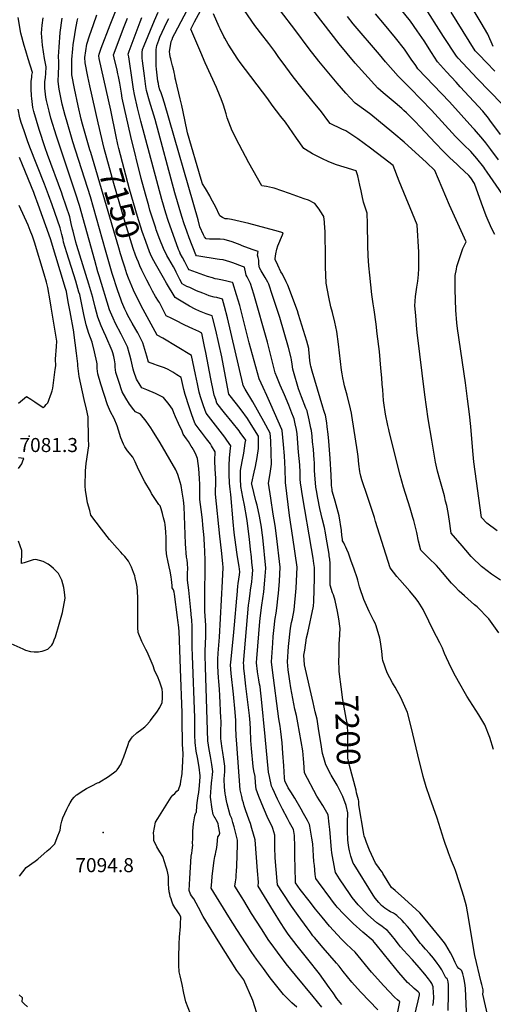
# Model space of a CAD drawing. Units: inches. Extents: x 2577923 to 2583219, y 1539853 to 1545280.
# Drawn here: x 2581754 to 2582336, y 1541675 to 1542885 of the extents above; entities that cross this region are included whole.
import ezdxf
from ezdxf.enums import TextEntityAlignment as Align

# ---------------------------------------------------------------- set-up
doc = ezdxf.new("R2010")
doc.units = ezdxf.units.IN
doc.header["$MEASUREMENT"] = 0
doc.layers.add('tile_2467_34_contour_10ft', color=100, linetype='Continuous')
doc.layers.add('tile_2467_34_spot_elev', color=247, linetype='Continuous')
doc.styles.add('Arial', font='arial.ttf')

msp = doc.modelspace()

# ---------------------------------------------------------------- linework, layer by layer
at = {"layer": 'tile_2467_34_contour_10ft'}
for points, elevation in [([(2582330, 1541658.5), (2582323.6, 1541687), (2582323.9, 1541689.7), (2582323.9, 1541692.3), (2582322.4, 1541698.8), (2582321.5, 1541701.8), (2582313.7, 1541734.7), (2582309, 1541761.3), (2582305.9, 1541781.4), (2582303.3, 1541795.3), (2582300.3, 1541806.9), (2582295, 1541823.8), (2582289.8, 1541839), (2582288.7, 1541842.2), (2582285.2, 1541851), (2582281.3, 1541860.8), (2582279.9, 1541864.4), (2582277.2, 1541872.1), (2582275.4, 1541877.3), (2582271.3, 1541890.2), (2582267.4, 1541903.2), (2582263, 1541916.1), (2582258.3, 1541928.9), (2582253.8, 1541941.8), (2582250, 1541954.5), (2582243.5, 1541981.1), (2582237.6, 1542007), (2582235.9, 1542013.9), (2582230.8, 1542033.2), (2582222.8, 1542051.5), (2582215.7, 1542064.4), (2582213.7, 1542067.7), (2582212.5, 1542069.7), (2582206.1, 1542082), (2582200.5, 1542097.2), (2582200.2, 1542099.5), (2582199.2, 1542108.7), (2582197.8, 1542120.2), (2582196.9, 1542124.4), (2582192.5, 1542139.6), (2582191.1, 1542142.8), (2582189.6, 1542145.8), (2582183.8, 1542157.5), (2582177.3, 1542172), (2582176.3, 1542174.5), (2582173, 1542183.9), (2582172, 1542187.7), (2582169.8, 1542196), (2582169.1, 1542198.5), (2582165.5, 1542209.4), (2582161.4, 1542220.5), (2582158.2, 1542228.8), (2582156.4, 1542233.7), (2582155.1, 1542236.4), (2582153.8, 1542239), (2582152.5, 1542241.6), (2582151.1, 1542244.1), (2582151.1, 1542244.1), (2582151, 1542244.1), (2582150.8, 1542246.4), (2582150.3, 1542250.9), (2582149.6, 1542256.7), (2582146.8, 1542275), (2582144.5, 1542284.1), (2582141.9, 1542292.8), (2582139.8, 1542299.7), (2582138.5, 1542305.3), (2582138.1, 1542307.3), (2582137.4, 1542312), (2582137.3, 1542314.5), (2582137, 1542324.9), (2582135.7, 1542345.2), (2582134.2, 1542366.6), (2582133.4, 1542375.1), (2582132.2, 1542384.4), (2582131.6, 1542389), (2582130.9, 1542393.8), (2582130.4, 1542396.6), (2582129.9, 1542398.7), (2582129.3, 1542400.7), (2582128, 1542404.3), (2582126.7, 1542408.3), (2582113.7, 1542452.7), (2582111.9, 1542458.8), (2582111.5, 1542460.6), (2582110.7, 1542465.8), (2582110.4, 1542470.1), (2582110.1, 1542475.5), (2582109.8, 1542478.6), (2582109.5, 1542480.7), (2582107.1, 1542489.7), (2582097.1, 1542522.2), (2582095.7, 1542526.7), (2582083.7, 1542558.3), (2582081.7, 1542562.6), (2582077.1, 1542571.7), (2582075.3, 1542574.7), (2582071.5, 1542582.8), (2582068.3, 1542590.1), (2582068.2, 1542591.2), (2582068.9, 1542596.9), (2582070.2, 1542602.8), (2582071.6, 1542606.5), (2582077.3, 1542620.4), (2582078.2, 1542622.7), (2582067.9, 1542625.7), (2582035.8, 1542634.1), (2582014.6, 1542639.1), (2582009.7, 1542639.7), (2582006.6, 1542639.7), (2582003.3, 1542641.4), (2582000.1, 1542643.6), (2581994.8, 1542655), (2581989.7, 1542664.5), (2581987.7, 1542668), (2581982.7, 1542677.1), (2581978.7, 1542683), (2581977.2, 1542688.3), (2581960.6, 1542745.6), (2581957.3, 1542761.5), (2581953.5, 1542779), (2581951.4, 1542787.2), (2581945.9, 1542809.9), (2581945.4, 1542812.9), (2581944.9, 1542816.4), (2581944.2, 1542819.9), (2581944.2, 1542820), (2581943.2, 1542823.9), (2581942.2, 1542827.8), (2581940.4, 1542834.3), (2581939.8, 1542836.5), (2581939.3, 1542838.9), (2581938.6, 1542842.5), (2581938.2, 1542845.3), (2581940.3, 1542857.8), (2581941.4, 1542860.4), (2581942.5, 1542863), (2581944.8, 1542867.6), (2581975.5, 1542926.1)], 7210), ([(2582338.1, 1542620.7), (2582334.2, 1542628.3), (2582327.8, 1542643.6), (2582322, 1542659), (2582313.4, 1542683.4), (2582308.7, 1542690.3), (2582306.4, 1542693.1), (2582294.7, 1542703.9), (2582291.4, 1542707), (2582283, 1542715), (2582274.7, 1542723), (2582265.2, 1542732.9), (2582246.5, 1542753), (2582240.5, 1542759.3), (2582229.6, 1542770), (2582226.3, 1542773.2), (2582223.8, 1542775.4), (2582215.9, 1542782.4), (2582201.2, 1542794.8), (2582194.5, 1542800.5), (2582166.6, 1542831), (2582146.7, 1542855), (2582087.7, 1542931.5)], 7260), ([(2582217.8, 1542200.5), (2582209.4, 1542211), (2582191.7, 1542268.1), (2582190.2, 1542272.8), (2582181.6, 1542298.8), (2582174.8, 1542319.3), (2582173.6, 1542323.6), (2582172.7, 1542327.4), (2582172.4, 1542328.8), (2582172.3, 1542329.4), (2582171, 1542338.3), (2582170.1, 1542347.6), (2582169.5, 1542353.5), (2582162.4, 1542398.1), (2582161.9, 1542400.9), (2582160.8, 1542406.4), (2582156.8, 1542423.1), (2582153.6, 1542434.8), (2582152.6, 1542438.9), (2582151.5, 1542444.4), (2582150.6, 1542449.3), (2582149.8, 1542453.8), (2582147.2, 1542475.2), (2582146.1, 1542485.9), (2582143.9, 1542501.3), (2582141.4, 1542512.7), (2582138.6, 1542524.8), (2582136.8, 1542531.8), (2582134.1, 1542543.5), (2582131, 1542561), (2582130.2, 1542580.8), (2582130.3, 1542590.8), (2582129.6, 1542625.2), (2582129.4, 1542628), (2582128.8, 1542635.7), (2582128.1, 1542642.9), (2582123.7, 1542649.8), (2582122.2, 1542651.8), (2582116.9, 1542658.9), (2582109.1, 1542662.7), (2582104, 1542664.6), (2582085.7, 1542670.9), (2582066.9, 1542677.4), (2582064.8, 1542677.9), (2582057.4, 1542679.6), (2582052, 1542680.5), (2582036, 1542708.8), (2582023.8, 1542731.1), (2582015.2, 1542748.1), (2582009.3, 1542763.9), (2582007.9, 1542768.9), (2582004.6, 1542779.4), (2582001.8, 1542787.3), (2582000.8, 1542790.1), (2581996.1, 1542801.3), (2581982.2, 1542831.7), (2581976.8, 1542844.3), (2581964.6, 1542873), (2581969.2, 1542882), (2581991.7, 1542923.7)], 7220), ([(2582336.4, 1542851.6), (2582329.5, 1542866.9), (2582321.6, 1542880.7), (2582301.8, 1542914)], 7320), ([(2581875, 1542731.2), (2581872.7, 1542741), (2581866.2, 1542773.4), (2581852, 1542837), (2581851.3, 1542840.2), (2581851.8, 1542842.1), (2581853, 1542845.8), (2581854.5, 1542849.8), (2581865.3, 1542878.3), (2581875.2, 1542903)], 7160), ([(2582345.2, 1542743.6), (2582332.1, 1542761.3), (2582330.4, 1542763.4), (2582323.5, 1542772.2), (2582295.8, 1542802.3), (2582290.7, 1542807.8), (2582279, 1542820.5), (2582267.9, 1542833), (2582260.3, 1542844.4), (2582251.2, 1542858.5), (2582243, 1542870.8), (2582234.4, 1542882.8), (2582220.5, 1542900.1)], 7290), ([(2582347.1, 1542780.8), (2582316.5, 1542812.4), (2582293.2, 1542837.4), (2582291, 1542839.8), (2582275.3, 1542864), (2582250.2, 1542903.3)], 7300), ([(2581858.1, 1542726.2), (2581858, 1542726.3), (2581850.5, 1542757.7), (2581840.4, 1542803.2), (2581837.9, 1542814.9), (2581834.5, 1542831.5), (2581834.3, 1542838.2), (2581836.8, 1542854.7), (2581839.8, 1542864.8), (2581844.8, 1542878.9), (2581849.1, 1542890.4)], 7150), ([(2582262.1, 1541673), (2582262.7, 1541676.6), (2582263.2, 1541683.8), (2582263, 1541688.6), (2582262.6, 1541696.2), (2582260.7, 1541700.2), (2582259.3, 1541702.5), (2582259.2, 1541702.7), (2582256.6, 1541706), (2582252.1, 1541711.6), (2582245.2, 1541719.9), (2582236.9, 1541729.2), (2582231.1, 1541735.6), (2582226.6, 1541740.5), (2582222.5, 1541745.4), (2582219.9, 1541748.5), (2582214.5, 1541755.6), (2582212.6, 1541758), (2582208.7, 1541762.6), (2582206.1, 1541765.5), (2582204, 1541767.1), (2582199.6, 1541770.4), (2582195.5, 1541773.2), (2582193.4, 1541774.7), (2582181.7, 1541785.1), (2582170.2, 1541796.7), (2582166.5, 1541801.4), (2582163, 1541806), (2582160.3, 1541809.7), (2582147.2, 1541828.7), (2582145.1, 1541832), (2582143.2, 1541835.2), (2582142.4, 1541836.5), (2582141.5, 1541840.6), (2582138, 1541860.9), (2582137.5, 1541864.7), (2582136.9, 1541869.2), (2582136.5, 1541874.6), (2582136.2, 1541879.7), (2582136, 1541884.8), (2582135.4, 1541889.4), (2582134.7, 1541895.9), (2582133.2, 1541907.3), (2582126.7, 1541919.1), (2582119.6, 1541930.2), (2582104.3, 1541958.9), (2582103.6, 1541971.9), (2582103.2, 1541976.3), (2582102.1, 1541985.9), (2582096.1, 1542020.5), (2582094.4, 1542029.5), (2582092.6, 1542037.1), (2582087.4, 1542063.5), (2582086.2, 1542071.8), (2582085.8, 1542074.6), (2582084.3, 1542085.7), (2582083.3, 1542095.6), (2582084.5, 1542114.3), (2582087.1, 1542137), (2582088.5, 1542144), (2582089.4, 1542148.4), (2582091.7, 1542159.3), (2582094.1, 1542186.1), (2582095.4, 1542211.6), (2582089.9, 1542248.1), (2582085.7, 1542275.4), (2582080.8, 1542316), (2582080.9, 1542316.7), (2582080.5, 1542332.4), (2582079.6, 1542348.8), (2582078.5, 1542362.7), (2582076.9, 1542379.7), (2582076.4, 1542381.1), (2582062.8, 1542411.9), (2582058.1, 1542422.6), (2582053.3, 1542432.8), (2582048.4, 1542443.3), (2582036.4, 1542487.4), (2582024.6, 1542533.3), (2582020.8, 1542546.3), (2582016, 1542561.4), (2582015.9, 1542561.7), (2582015.5, 1542561.8), (2582008.8, 1542563.4), (2582003.3, 1542564.4), (2581997.2, 1542565.7), (2581994.6, 1542566.3), (2581991, 1542567.2), (2581985.2, 1542569.1), (2581962.4, 1542577.1), (2581961.4, 1542578.9), (2581957, 1542587.2), (2581954.3, 1542592.3), (2581951.6, 1542597.4), (2581951.6, 1542597.5), (2581950.5, 1542599.9), (2581949.5, 1542602.3), (2581936.8, 1542637.7), (2581933.9, 1542646.7), (2581928.8, 1542663.8), (2581903, 1542760.1), (2581898.8, 1542776.4), (2581895.1, 1542792.8), (2581894, 1542799.1), (2581892.7, 1542807.9), (2581888.2, 1542838.8), (2581887.7, 1542842.3), (2581887.9, 1542843.3), (2581888.8, 1542845.8), (2581902.3, 1542881.9), (2581904.5, 1542887.5)], 7180), ([(2582136.6, 1541957), (2582130.4, 1541968.7), (2582127.9, 1541977.6), (2582126.6, 1541982.9), (2582124.2, 1541996.4), (2582122, 1542010.7), (2582119.7, 1542024.9), (2582117.6, 1542033.9), (2582114.8, 1542045.4), (2582104.2, 1542091.8), (2582103.6, 1542103.5), (2582104.6, 1542109.6), (2582106.9, 1542124.8), (2582108.3, 1542131), (2582115.5, 1542163.7), (2582115.9, 1542169.5), (2582116.5, 1542198.1), (2582116.6, 1542203.7), (2582116.6, 1542209.4), (2582116.5, 1542211.4), (2582115.9, 1542216.1), (2582114.8, 1542223), (2582112.9, 1542234.6), (2582101.8, 1542299.4), (2582099.6, 1542313.1), (2582099.4, 1542315.2), (2582098.8, 1542320.5), (2582098.9, 1542322.6), (2582098.9, 1542326.1), (2582098.8, 1542328.3), (2582098.4, 1542337.5), (2582097.1, 1542353.2), (2582095.1, 1542375.7), (2582094.5, 1542381.1), (2582093, 1542387.9), (2582091.4, 1542394.1), (2582090.8, 1542396.1), (2582088.9, 1542401.1), (2582085.1, 1542410.8), (2582079.7, 1542423.6), (2582074.5, 1542435.3), (2582070.1, 1542445.6), (2582068.4, 1542450.7), (2582058.6, 1542488.4), (2582042, 1542547.3), (2582037.8, 1542560.4), (2582033.6, 1542568.6), (2582032.4, 1542570.6), (2582032.2, 1542572.6), (2582030.5, 1542580.6), (2582028, 1542581.5), (2582016, 1542585.8), (2582012.6, 1542586.9), (2582004.3, 1542589.3), (2581999.8, 1542590), (2581997, 1542590.4), (2581974.4, 1542594), (2581971.5, 1542594.5), (2581970.8, 1542595.7), (2581962.6, 1542616.7), (2581959.6, 1542624.7), (2581956.4, 1542633.6), (2581953.6, 1542642.7), (2581944.9, 1542672), (2581920.5, 1542762.1), (2581913.7, 1542784.6), (2581910.1, 1542797.7), (2581909.3, 1542802.6), (2581908.3, 1542809.1), (2581907.8, 1542812.4), (2581907.4, 1542815.8), (2581905.1, 1542833.9), (2581904.9, 1542837.2), (2581904.8, 1542840.1), (2581904.8, 1542840.3), (2581904.8, 1542840.8), (2581904.8, 1542844.1), (2581905.3, 1542848.1), (2581907.2, 1542853.1), (2581919.8, 1542883.6), (2581924.2, 1542893.9)], 7190), ([(2582343.2, 1542131.3), (2582330.9, 1542148.5), (2582316.4, 1542162.9), (2582313.3, 1542165.4), (2582301.1, 1542176.4), (2582294.6, 1542182.5), (2582288.9, 1542188.1), (2582284.9, 1542192.3), (2582269.4, 1542210.7), (2582266.5, 1542214), (2582257, 1542223), (2582254.5, 1542225.5), (2582247.2, 1542232.8), (2582244.6, 1542243.9), (2582242.2, 1542254.2), (2582238.5, 1542269.3), (2582237.6, 1542272.7), (2582234.1, 1542284.3), (2582225.9, 1542310.3), (2582221.7, 1542325), (2582208.8, 1542376.8), (2582207.8, 1542381.1), (2582206.9, 1542385.7), (2582204, 1542400), (2582201.9, 1542413.6), (2582201.5, 1542416.6), (2582200.4, 1542429.9), (2582199.8, 1542436.5), (2582199.3, 1542444.4), (2582198.3, 1542456.3), (2582196.5, 1542476.8), (2582193.8, 1542498.7), (2582192.2, 1542510.3), (2582189.9, 1542527.9), (2582188.5, 1542535.6), (2582186.9, 1542546.7), (2582184.5, 1542570.5), (2582183.4, 1542582.3), (2582182.6, 1542594.3), (2582182.2, 1542607.2), (2582181.7, 1542633.7), (2582181.2, 1542646.9), (2582177, 1542660.5), (2582175.1, 1542668.3), (2582173.8, 1542674.1), (2582172.3, 1542681.4), (2582170, 1542692.6), (2582167.6, 1542698.8), (2582153, 1542703.3), (2582143.7, 1542706.4), (2582134.4, 1542709.9), (2582125.5, 1542714), (2582119.9, 1542716.9), (2582114.3, 1542719.9), (2582105.5, 1542724.9), (2582103.5, 1542726.3), (2582094.4, 1542739.2), (2582085.5, 1542752.3), (2582080.9, 1542758.8), (2582075.3, 1542765.5), (2582064.5, 1542779.4), (2582059.3, 1542787.3), (2582025.1, 1542832.2), (2582022.2, 1542836.2), (2582010.4, 1542854.6), (2582006.2, 1542861.8), (2582005.1, 1542863.9), (2582000.8, 1542873.2), (2581999.5, 1542876), (2581992.4, 1542892)], 7230), ([(2582345.2, 1542195.8), (2582334.1, 1542203.3), (2582323.7, 1542211.3), (2582321.8, 1542212.7), (2582320.7, 1542213.7), (2582311.8, 1542222.3), (2582309.2, 1542225), (2582302.5, 1542232.7), (2582298, 1542238), (2582284.7, 1542253.7), (2582284.3, 1542256.4), (2582282.6, 1542268.4), (2582280.8, 1542278.9), (2582279.1, 1542287.7), (2582277.8, 1542293), (2582276.2, 1542299.5), (2582270.5, 1542319.7), (2582267.8, 1542329.7), (2582265.5, 1542341), (2582260.7, 1542367.8), (2582256.5, 1542393.9), (2582252.4, 1542423.6), (2582243, 1542500.1), (2582242, 1542509.1), (2582241, 1542520.9), (2582240, 1542532.9), (2582240.8, 1542544.4), (2582242.3, 1542555.8), (2582243.5, 1542563.4), (2582244.4, 1542571.4), (2582244.7, 1542579), (2582244.9, 1542586.4), (2582244.9, 1542592.5), (2582244.8, 1542599), (2582242.8, 1542632.6), (2582220.5, 1542686.1), (2582213.2, 1542705.3), (2582201.1, 1542714.8), (2582185.4, 1542726.8), (2582170, 1542738), (2582154.9, 1542748.2), (2582150.3, 1542750.2), (2582135.7, 1542757.2), (2582131.8, 1542762.4), (2582126.4, 1542769.8), (2582123.7, 1542773.5), (2582114.8, 1542783.8), (2582101.6, 1542800.3), (2582090.5, 1542814.2), (2582081.3, 1542826.8), (2582072.1, 1542839.4), (2582067.8, 1542845.5), (2582060.3, 1542855.2), (2582050, 1542868.5), (2582046.1, 1542873.7), (2582043.4, 1542877.6), (2582030.7, 1542895.9)], 7240), ([(2582341, 1542256.6), (2582328.6, 1542265.7), (2582321.7, 1542272.8), (2582312.6, 1542341.1), (2582311.2, 1542354.9), (2582308.8, 1542384.7), (2582307.3, 1542400), (2582304.8, 1542418.7), (2582302.1, 1542438.4), (2582292.5, 1542505.1), (2582291.7, 1542512.1), (2582290.3, 1542527.8), (2582289.5, 1542553.1), (2582289.6, 1542570.3), (2582291, 1542577.9), (2582291.7, 1542581.5), (2582292.6, 1542584.8), (2582295.2, 1542592.5), (2582299, 1542603.4), (2582303, 1542611.8), (2582282.5, 1542656.8), (2582264.6, 1542699.3), (2582254.4, 1542709.1), (2582226.8, 1542734), (2582214.2, 1542744.8), (2582211.7, 1542746.9), (2582195.4, 1542760.5), (2582185.8, 1542767.9), (2582179.6, 1542772.6), (2582166.6, 1542782.1), (2582160.5, 1542788.4), (2582155.3, 1542794.2), (2582144.5, 1542806.5), (2582121.9, 1542833.5), (2582109.9, 1542848.8), (2582092.3, 1542872.6), (2582074.7, 1542895.3)], 7250), ([(2582359.1, 1542653.3), (2582328.9, 1542697.3), (2582325.9, 1542701.5), (2582324.6, 1542703.3), (2582316, 1542713.9), (2582308.9, 1542722.5), (2582300.2, 1542730.8), (2582297.2, 1542733.8), (2582289.9, 1542741.1), (2582260.5, 1542773.5), (2582247.9, 1542786.7), (2582234, 1542800.5), (2582219.5, 1542815.2), (2582204, 1542833), (2582196.3, 1542841.9), (2582164.3, 1542879.7), (2582157.1, 1542888.5)], 7270), ([(2582342.8, 1542712.5), (2582333.2, 1542725.1), (2582327.1, 1542733.1), (2582323.4, 1542737.6), (2582313.3, 1542749.8), (2582311.4, 1542751.9), (2582282.4, 1542783.7), (2582243.7, 1542824.3), (2582241, 1542828.3), (2582235.6, 1542836.2), (2582227.3, 1542848.3), (2582216.1, 1542862.3), (2582202.6, 1542878.8), (2582191.5, 1542892)], 7280), ([(2582338.4, 1542821.4), (2582328.1, 1542831.9), (2582319, 1542841.4), (2582314.1, 1542846.5), (2582284.4, 1542893.8)], 7310), ([(2582047.7, 1541657.1), (2582040.9, 1541679.3), (2582029.6, 1541704.5), (2582021.1, 1541716.2), (2582000, 1541749.1), (2581989.5, 1541766.4), (2581979.7, 1541782.5), (2581974.1, 1541793.5), (2581968.3, 1541804.3), (2581965.5, 1541807.9), (2581964, 1541809.8), (2581962.4, 1541814.5), (2581963.3, 1541829), (2581965.1, 1541856.6), (2581965.6, 1541860.2), (2581966.1, 1541863.8), (2581967, 1541870.6), (2581966.7, 1541872), (2581966.8, 1541878.9), (2581966.8, 1541882.2), (2581966.9, 1541887.4), (2581967.3, 1541892), (2581967.7, 1541896.4), (2581968.5, 1541901.3), (2581969.4, 1541906), (2581970.7, 1541909.9), (2581971.5, 1541910.9), (2581971.8, 1541918.5), (2581972.2, 1541922), (2581973.5, 1541930.8), (2581974.2, 1541935), (2581975.2, 1541943.4), (2581976.1, 1541954.3), (2581976, 1541955.5), (2581974.7, 1541966), (2581972.6, 1541978), (2581971.2, 1541985.7), (2581969.8, 1541996.3), (2581969.7, 1541998.7), (2581969.5, 1542002.9), (2581969.5, 1542005), (2581969.6, 1542018.1), (2581969.5, 1542026.6), (2581966.4, 1542102.8), (2581966.2, 1542113.4), (2581966.3, 1542128.9), (2581966.3, 1542133.9), (2581966.2, 1542138.4), (2581965.6, 1542147.4), (2581965.5, 1542149.5), (2581964.6, 1542159.1), (2581961.9, 1542183.7), (2581960.3, 1542195.8), (2581960.6, 1542204.7), (2581960.8, 1542209.9), (2581960.6, 1542216.1), (2581959.9, 1542220.8), (2581959.4, 1542224.1), (2581958.1, 1542240.6), (2581956.2, 1542286.4), (2581955.4, 1542294.3), (2581954, 1542304.1), (2581952.5, 1542312.2), (2581950.4, 1542320.2), (2581948.5, 1542325.6), (2581946.1, 1542331.6), (2581927, 1542364.7), (2581917.5, 1542379.9), (2581915.2, 1542383.2), (2581909.5, 1542391.2), (2581902.7, 1542399.8), (2581896.6, 1542402.8), (2581894.4, 1542405.3), (2581889.2, 1542412.2), (2581884.5, 1542419.5), (2581880.3, 1542427.3), (2581876, 1542440), (2581872.3, 1542451), (2581871.6, 1542457.5), (2581871.5, 1542461.7), (2581871.2, 1542464.1), (2581870.7, 1542466.5), (2581869.8, 1542470.6), (2581868.7, 1542475.1), (2581867.9, 1542477.6), (2581860.2, 1542495.7), (2581857.7, 1542501), (2581854.2, 1542508.5), (2581850.2, 1542518.9), (2581846.9, 1542531.2), (2581844.1, 1542543), (2581839.3, 1542559.5), (2581824.5, 1542607.1), (2581823.3, 1542611.3), (2581819.7, 1542624.9), (2581819.1, 1542627.3), (2581817.6, 1542634.3), (2581815.7, 1542642.3), (2581806.8, 1542668.7), (2581805.8, 1542671.6), (2581788.5, 1542719), (2581785.6, 1542727), (2581778.2, 1542749.6), (2581771.7, 1542771.9), (2581770.4, 1542776.7), (2581768.9, 1542787.9), (2581768.8, 1542790.9), (2581768.4, 1542799.8), (2581768.4, 1542808.6), (2581768.9, 1542813.8), (2581769.2, 1542816.5), (2581769.8, 1542819.7), (2581764.7, 1542836.5), (2581761.6, 1542846.5), (2581759.7, 1542853.1), (2581755.7, 1542868), (2581752.1, 1542887.2)], 7110), ([(2582094.9, 1541671.1), (2582088.9, 1541676.3), (2582086.2, 1541678.8), (2582082.1, 1541683), (2582078.4, 1541686.8), (2582075, 1541690.9), (2582062.2, 1541707), (2582053.7, 1541718.5), (2582045.3, 1541730), (2582039.4, 1541738.4), (2582032.4, 1541749), (2582020.9, 1541766.7), (2582011.3, 1541782.2), (2581989.6, 1541817.3), (2581990.2, 1541824.9), (2581990.9, 1541832.2), (2581993.4, 1541851.2), (2581994.2, 1541856.4), (2581994.8, 1541858.9), (2581995.4, 1541861.4), (2581996.3, 1541865.3), (2581996.6, 1541867.3), (2581997, 1541871), (2581997.8, 1541880.5), (2581999.5, 1541882.5), (2582000.2, 1541884.7), (2581998.7, 1541893.3), (2581998.1, 1541896.7), (2581995.7, 1541901.1), (2581994.3, 1541903.6), (2581993.3, 1541905.4), (2581992.1, 1541907.8), (2581990.9, 1541914.5), (2581988.9, 1541929.3), (2581989.2, 1541935.6), (2581989.5, 1541940.8), (2581990, 1541946.9), (2581990.3, 1541949.6), (2581990.7, 1541953.1), (2581991.1, 1541956.9), (2581991.4, 1541960.8), (2581990.3, 1541969.2), (2581988.6, 1541979), (2581987.1, 1541987.7), (2581985.5, 1541998.3), (2581982.4, 1542089.1), (2581982, 1542103.8), (2581982, 1542108.6), (2581982.9, 1542126.8), (2581983, 1542132.1), (2581982.8, 1542140.6), (2581982.1, 1542151.6), (2581981.8, 1542157.8), (2581981.6, 1542166.2), (2581981.8, 1542174.4), (2581981.9, 1542178.5), (2581982.2, 1542211.2), (2581982.2, 1542218.7), (2581981.6, 1542232.5), (2581981.4, 1542237.8), (2581980.8, 1542247.7), (2581979.5, 1542263.4), (2581978.8, 1542269.9), (2581977.4, 1542282.5), (2581976.5, 1542288.9), (2581975.8, 1542295.1), (2581975.7, 1542307.9), (2581975.6, 1542313.2), (2581975.3, 1542320.6), (2581974.5, 1542333.1), (2581972.9, 1542345.5), (2581971.2, 1542349.4), (2581969.3, 1542353.2), (2581966.2, 1542358.8), (2581965.1, 1542360.7), (2581961.6, 1542366.2), (2581959.4, 1542369.5), (2581955.3, 1542375.3), (2581953.7, 1542378.9), (2581949.4, 1542388.3), (2581945.8, 1542396.4), (2581943.8, 1542401.4), (2581942.1, 1542406), (2581937.8, 1542411.8), (2581930.9, 1542420.5), (2581920.9, 1542425.3), (2581910.5, 1542429.7), (2581904.3, 1542432.3), (2581902.3, 1542435.3), (2581897.7, 1542442.7), (2581894.3, 1542452.4), (2581893.6, 1542455.2), (2581892.9, 1542458.9), (2581892.2, 1542462.7), (2581891.3, 1542466.2), (2581889.6, 1542472.5), (2581888.8, 1542475.4), (2581886.7, 1542482.5), (2581881.5, 1542493.1), (2581879, 1542498.1), (2581872, 1542511.4), (2581868.9, 1542517.8), (2581865.7, 1542525.2), (2581864.6, 1542527.9), (2581851.7, 1542570), (2581850.3, 1542574.6), (2581846.5, 1542588.7), (2581827.7, 1542656.1), (2581822.8, 1542671.3), (2581799.3, 1542741.3), (2581792.6, 1542763.6), (2581790.4, 1542772.2), (2581787, 1542785.5), (2581786.3, 1542789.2), (2581785, 1542800.6), (2581784.9, 1542804.1), (2581785.1, 1542808.1), (2581786, 1542813.5), (2581786.3, 1542818.4), (2581786.8, 1542826.5), (2581784.7, 1542837.1), (2581782.2, 1542853.3), (2581780.8, 1542868.1), (2581781.7, 1542877.7), (2581782.8, 1542886.8)], 7120), ([(2582000.2, 1542053.9), (2581999.8, 1542061.5), (2581998.8, 1542071.6), (2581998.5, 1542075.6), (2581997.8, 1542090), (2581997.6, 1542093.1), (2581997.6, 1542096.5), (2581997.6, 1542098.9), (2581998.1, 1542106.2), (2581999.9, 1542125.9), (2582003.6, 1542194.5), (2582004.2, 1542211.5), (2582003.8, 1542216.1), (2582002.2, 1542232.4), (2582000.1, 1542250), (2581994.8, 1542301.6), (2581994.9, 1542305.3), (2581995.1, 1542314.5), (2581995.1, 1542320.2), (2581994.7, 1542327.3), (2581994.3, 1542331.8), (2581994, 1542342.9), (2581994.5, 1542353.6), (2581990, 1542360.9), (2581988.6, 1542363.2), (2581983.8, 1542369.5), (2581977.5, 1542377.9), (2581976, 1542379.9), (2581970, 1542387.8), (2581968, 1542393.2), (2581965.5, 1542400.2), (2581962.4, 1542408.9), (2581957.7, 1542424.1), (2581955.8, 1542430.3), (2581952.7, 1542444.9), (2581947.5, 1542448.2), (2581942.3, 1542451.4), (2581936.5, 1542454.9), (2581932.2, 1542456.7), (2581928.3, 1542458.2), (2581922.4, 1542460.2), (2581920.2, 1542461), (2581912.7, 1542463.7), (2581910.4, 1542471.1), (2581908, 1542479.3), (2581905.5, 1542487.4), (2581899.2, 1542499.7), (2581896.8, 1542503.9), (2581892.3, 1542511.8), (2581887.1, 1542521.2), (2581885.7, 1542524), (2581883.5, 1542528.8), (2581879.9, 1542537.4), (2581878.3, 1542541.3), (2581874.9, 1542551.5), (2581868, 1542572.7), (2581859.6, 1542601.2), (2581841, 1542667.1), (2581819.6, 1542734.4), (2581811.5, 1542761.4), (2581810.1, 1542766.8), (2581806.5, 1542780.8), (2581803.4, 1542795.3), (2581802.6, 1542799.4), (2581802.1, 1542802), (2581801.5, 1542809.1), (2581801.7, 1542818.1), (2581802.2, 1542827.4), (2581802.4, 1542832.7), (2581801.8, 1542839.3), (2581802.6, 1542850.9), (2581804, 1542868.7), (2581806.2, 1542886.6)], 7130), ([(2581841.5, 1542721.4), (2581840.5, 1542724.8), (2581831.4, 1542756.3), (2581829.9, 1542762.4), (2581826, 1542778.7), (2581821.5, 1542799.9), (2581818.3, 1542816.7), (2581818.2, 1542819.3), (2581818.2, 1542823.8), (2581818.3, 1542835.8), (2581819.4, 1542848.7), (2581820, 1542853.7), (2581821.8, 1542866.6), (2581822.7, 1542871.7), (2581824.9, 1542882.7), (2581825.8, 1542885.9)], 7140), ([(2582136.6, 1541804.2), (2582121.3, 1541824.7), (2582118.1, 1541829), (2582117.5, 1541833.9), (2582116.4, 1541845), (2582115.8, 1541850.1), (2582115.5, 1541857.2), (2582114.6, 1541871.6), (2582113.5, 1541878.9), (2582110.9, 1541893.4), (2582110.5, 1541895.7), (2582108, 1541900.4), (2582103.2, 1541909.2), (2582100.2, 1541914.5), (2582092.3, 1541927.8), (2582087.3, 1541935.8), (2582084.4, 1541940.5), (2582080.3, 1541949.1), (2582079.5, 1541952.8), (2582078.7, 1541967.7), (2582077.6, 1541983.4), (2582076.8, 1541995.8), (2582075.2, 1542009.9), (2582074.3, 1542016.4), (2582072.8, 1542025.4), (2582064.8, 1542085.4), (2582063.6, 1542095.4), (2582065.2, 1542118.6), (2582065.8, 1542126.4), (2582067.2, 1542141.4), (2582067.7, 1542145.8), (2582068.1, 1542148.7), (2582069.3, 1542155.2), (2582070.6, 1542164.8), (2582071.6, 1542173.1), (2582072.3, 1542179.5), (2582073.4, 1542194.5), (2582074.3, 1542211.8), (2582069.8, 1542250.5), (2582068.2, 1542263.1), (2582065.7, 1542277.1), (2582062.7, 1542296.6), (2582060, 1542315.2), (2582062, 1542326.8), (2582063.6, 1542338.2), (2582063.4, 1542352.3), (2582062.7, 1542367), (2582062.1, 1542376.3), (2582054.1, 1542391), (2582040.7, 1542415.1), (2582031.4, 1542430.5), (2582029, 1542434.9), (2582028.5, 1542437.1), (2582009.5, 1542518.2), (2582005.8, 1542532.3), (2582003.3, 1542541.1), (2581996.4, 1542543), (2581993.3, 1542543.7), (2581987.2, 1542545.4), (2581983.4, 1542546.8), (2581979.2, 1542548.4), (2581971.6, 1542551.6), (2581963.3, 1542555.3), (2581959.7, 1542556.9), (2581953.8, 1542560.2), (2581951.2, 1542565.4), (2581946.7, 1542574.5), (2581945.4, 1542577.1), (2581943.2, 1542581), (2581937.5, 1542590.6), (2581935.1, 1542594.7), (2581930.8, 1542603.3), (2581926.4, 1542614.3), (2581922.1, 1542626.2), (2581921.4, 1542628.5), (2581914.3, 1542650.7), (2581912.8, 1542655.7), (2581908.7, 1542670.1), (2581903.5, 1542689.6), (2581890.7, 1542741.2), (2581880.3, 1542788), (2581879.2, 1542794.2), (2581877.2, 1542806.8), (2581876.5, 1542810.5), (2581875.6, 1542814.8), (2581875, 1542818.2), (2581874, 1542822.4), (2581870.4, 1542837.9), (2581869.6, 1542841.5), (2581882.6, 1542876.1), (2581886.6, 1542886.6)], 7170), ([(2582146.8, 1542088.2), (2582146.6, 1542094.6), (2582146.7, 1542105.8), (2582146.9, 1542118.4), (2582147.2, 1542122), (2582148.1, 1542136.6), (2582146.4, 1542148.5), (2582145, 1542157.5), (2582142.1, 1542170.8), (2582139.8, 1542177.6), (2582138.9, 1542180.4), (2582135.9, 1542189.7), (2582135.9, 1542196.7), (2582136, 1542203.4), (2582136, 1542210), (2582135.9, 1542214.1), (2582135.8, 1542216.5), (2582135.3, 1542221.5), (2582134.8, 1542225.7), (2582134.5, 1542227.7), (2582130.9, 1542248.8), (2582129.9, 1542253.9), (2582128.7, 1542260.7), (2582126.2, 1542271.8), (2582124.8, 1542277.1), (2582123, 1542284), (2582120.6, 1542296.4), (2582119, 1542305.9), (2582118.3, 1542310.1), (2582117.7, 1542315.6), (2582117.3, 1542319.9), (2582116.8, 1542325.3), (2582116.7, 1542330.8), (2582116.7, 1542335.3), (2582116.5, 1542340.9), (2582116.3, 1542343.4), (2582115.2, 1542357), (2582114.3, 1542365.9), (2582113.6, 1542372.8), (2582112.7, 1542379.7), (2582112.2, 1542382.6), (2582110.2, 1542392.7), (2582109.4, 1542396.7), (2582108.1, 1542401.7), (2582107.4, 1542403.9), (2582106.1, 1542407.4), (2582100.6, 1542421), (2582096.9, 1542431), (2582090.8, 1542452.4), (2582090, 1542455.1), (2582089, 1542461.4), (2582088.4, 1542466.7), (2582087.8, 1542469), (2582084.5, 1542481.9), (2582073.8, 1542518.5), (2582065.1, 1542545.5), (2582060.4, 1542559.4), (2582059.1, 1542561.9), (2582055.8, 1542567.6), (2582050.9, 1542575.8), (2582048.9, 1542579.5), (2582048.3, 1542584.2), (2582048.1, 1542589.1), (2582047.4, 1542592.2), (2582046.5, 1542595.3), (2582047.4, 1542599.9), (2582039.9, 1542602), (2582027.7, 1542606.9), (2582025, 1542608), (2582015.3, 1542611.6), (2582005.4, 1542614.4), (2582000.4, 1542614.9), (2581995.2, 1542614.9), (2581992.1, 1542614.7), (2581989.6, 1542614.9), (2581987.6, 1542615), (2581983.5, 1542615.3), (2581981.3, 1542617.9), (2581980.1, 1542620.3), (2581975.7, 1542629.9), (2581973.4, 1542638.6), (2581932.3, 1542782.2), (2581929.8, 1542790), (2581928, 1542794.8), (2581926.6, 1542798.4), (2581925.3, 1542802.7), (2581924.6, 1542806), (2581924.1, 1542809.2), (2581923.7, 1542812.6), (2581922.5, 1542823.8), (2581922.1, 1542828.1), (2581922, 1542830.4), (2581921.9, 1542832.5), (2581921.8, 1542838.2), (2581921.9, 1542844.9), (2581922.1, 1542848.1), (2581922.9, 1542852.9), (2581925.1, 1542859.4), (2581926.6, 1542863), (2581932, 1542875.3), (2581934.6, 1542880.7), (2581937.6, 1542886.2)], 7200), ([(2581967.1, 1541655.6), (2581958.6, 1541677.6), (2581956.1, 1541688.3), (2581953.7, 1541698.9), (2581951.3, 1541709.5), (2581950.3, 1541714.3), (2581949.6, 1541722.5), (2581949.6, 1541728.4), (2581949.7, 1541731.9), (2581950, 1541748.9), (2581950.5, 1541757.1), (2581951.8, 1541770.1), (2581952, 1541773.6), (2581952.4, 1541781.5), (2581952.4, 1541781.9), (2581950.2, 1541785.7), (2581947.6, 1541789.6), (2581945, 1541793.4), (2581942.6, 1541797.6), (2581941.1, 1541801.4), (2581940.2, 1541804), (2581939.2, 1541807.2), (2581938.6, 1541810), (2581938.1, 1541812.6), (2581937.5, 1541817.5), (2581937.2, 1541822.2), (2581937.1, 1541825.6), (2581936.9, 1541831.6), (2581936.3, 1541835.7), (2581935.5, 1541839.6), (2581934.4, 1541843.3), (2581930.2, 1541856.4), (2581926.5, 1541862.1), (2581922.6, 1541868.2), (2581919.2, 1541875.7), (2581918.9, 1541881.2), (2581918.8, 1541885.5), (2581921, 1541898.4), (2581923.8, 1541903.1), (2581940.3, 1541929), (2581942.6, 1541931.7), (2581944.7, 1541933.7), (2581947.5, 1541936.4), (2581949.2, 1541938.3), (2581951.7, 1541945.3), (2581952.3, 1541948.9), (2581953.4, 1541955.4), (2581953.7, 1541958.4), (2581954.9, 1541973.4), (2581955.3, 1541982.4), (2581954.2, 1541994.4), (2581954.1, 1542006.6), (2581954, 1542011.7), (2581953.8, 1542032.7), (2581951.9, 1542086.7), (2581950, 1542133.7), (2581949.9, 1542136.5), (2581949.8, 1542137.7), (2581948.7, 1542146.7), (2581948.3, 1542149.9), (2581944.6, 1542178.5), (2581944.2, 1542181.2), (2581943.1, 1542184), (2581941.5, 1542186.6), (2581941.4, 1542189.4), (2581940.8, 1542196.5), (2581940.4, 1542200), (2581939.2, 1542206.7), (2581938.1, 1542212.1), (2581936.2, 1542219.9), (2581934.9, 1542225.9), (2581934.6, 1542228.7), (2581934.1, 1542233.8), (2581934.1, 1542243.1), (2581934.2, 1542247.9), (2581933.9, 1542255.4), (2581932.9, 1542264.3), (2581932.6, 1542266.7), (2581931.1, 1542272.3), (2581929.7, 1542277.9), (2581928.1, 1542283.3), (2581926.7, 1542287), (2581925.3, 1542289), (2581916.3, 1542302.4), (2581914.8, 1542305), (2581907.9, 1542316.8), (2581900.4, 1542331.7), (2581896, 1542341.1), (2581893.2, 1542346.8), (2581886.7, 1542354.9), (2581883.3, 1542359.6), (2581881.6, 1542363.1), (2581878.6, 1542370.8), (2581875.6, 1542380.2), (2581873.8, 1542385.6), (2581870.4, 1542394.7), (2581865.6, 1542402.8), (2581862.1, 1542411.2), (2581858, 1542424.1), (2581854.1, 1542436.5), (2581850.1, 1542449.5), (2581849.5, 1542456.1), (2581849.2, 1542461.5), (2581849, 1542463.9), (2581846.2, 1542476.5), (2581843.2, 1542488.4), (2581839.2, 1542499.1), (2581835.8, 1542509.8), (2581832.9, 1542522.4), (2581827.9, 1542546.8), (2581827, 1542549.7), (2581823.1, 1542563.2), (2581811.9, 1542598), (2581808.1, 1542611.3), (2581807.4, 1542614.3), (2581805.8, 1542620.8), (2581803.8, 1542628.8), (2581793.9, 1542657.2), (2581789.7, 1542669.2), (2581784.8, 1542682.3), (2581766.6, 1542728.1), (2581763.6, 1542735.7), (2581759.5, 1542747.9), (2581756.1, 1542758.4), (2581754.3, 1542764.1), (2581752.3, 1542774.8)], 7100), ([(2581915.1, 1542596.3), (2581913.8, 1542599.2), (2581909.1, 1542611.9), (2581904.7, 1542624.5), (2581898.8, 1542642.9), (2581889, 1542676.2), (2581876, 1542726.5), (2581875, 1542731.2)], 7160), ([(2581881.5, 1542586.5), (2581878.1, 1542597), (2581876, 1542604.2), (2581841.5, 1542721.4)], 7140), ([(2581898.1, 1542591.3), (2581896.6, 1542595.2), (2581893.8, 1542603.4), (2581883.8, 1542635.2), (2581869.8, 1542683.1), (2581858.1, 1542726.2)], 7150), ([(2581753.8, 1541832.1), (2581762.1, 1541842.7), (2581773.3, 1541850.4), (2581776.6, 1541853.1), (2581788, 1541863), (2581792.1, 1541866.6), (2581795.5, 1541870), (2581797.4, 1541871.9), (2581800.4, 1541879.4), (2581804, 1541888.6), (2581804.7, 1541894.8), (2581805.8, 1541899.8), (2581807, 1541903.7), (2581812.2, 1541914.5), (2581814.2, 1541918.3), (2581816.3, 1541922.3), (2581818.6, 1541926.1), (2581821.3, 1541929.2), (2581823.6, 1541931.4), (2581824.5, 1541932.2), (2581829.7, 1541935.8), (2581836.1, 1541939.6), (2581842.9, 1541943.2), (2581849.8, 1541946.6), (2581851.4, 1541947.2), (2581863.2, 1541954.7), (2581872.9, 1541961.7), (2581874.1, 1541962.7), (2581876.2, 1541965.7), (2581877.3, 1541967.5), (2581878.4, 1541969.3), (2581880.2, 1541973.8), (2581882, 1541978.6), (2581887.5, 1541994), (2581888.5, 1541996.8), (2581891.6, 1542001.5), (2581893, 1542003.3), (2581898.1, 1542008.3), (2581904.3, 1542012.8), (2581907.9, 1542015.7), (2581909.9, 1542017.6), (2581914, 1542022.3), (2581914.5, 1542022.9), (2581920, 1542029.8), (2581922.9, 1542033.6), (2581926.5, 1542039.3), (2581929.3, 1542045.6), (2581929.9, 1542050.8), (2581929.7, 1542057.9), (2581929.4, 1542061.9), (2581926.5, 1542070.3), (2581923.5, 1542078), (2581921.5, 1542081.7), (2581920, 1542085.1), (2581918.2, 1542090.7), (2581913.2, 1542102.1), (2581910.8, 1542107.6), (2581909.2, 1542110.8), (2581904.5, 1542120.5), (2581899.9, 1542131.7), (2581899.2, 1542137.7), (2581899.3, 1542140.1), (2581899.4, 1542144.3), (2581899.3, 1542166), (2581899.3, 1542175.1), (2581898.5, 1542187.7), (2581897.8, 1542191.8), (2581896.2, 1542198.7), (2581895.5, 1542201.1), (2581894.1, 1542205.4), (2581891.6, 1542212), (2581889.6, 1542215.9), (2581887.8, 1542219.2), (2581883.3, 1542225), (2581880.7, 1542227.9), (2581878.4, 1542230.3), (2581874, 1542235.3), (2581864.5, 1542246), (2581854.7, 1542258.4), (2581841.8, 1542275.5), (2581840.2, 1542281.3), (2581837.5, 1542291), (2581836.5, 1542296.2), (2581835.1, 1542306.3), (2581834.7, 1542311.3), (2581834.9, 1542330.1), (2581836, 1542339.4), (2581839, 1542360.9), (2581838.8, 1542369.8), (2581838.3, 1542396.5), (2581836.3, 1542406), (2581833.4, 1542417.9), (2581827.2, 1542446.2), (2581825.8, 1542459.2), (2581825.5, 1542461.8), (2581824, 1542474.6), (2581822.3, 1542487.4), (2581820.6, 1542500.3), (2581820.5, 1542501), (2581816.1, 1542525.4), (2581813.8, 1542537.9), (2581811.6, 1542550.5), (2581810.4, 1542554.4), (2581792.1, 1542615.4), (2581776.8, 1542657.6), (2581772.4, 1542669.7), (2581771.5, 1542672.1), (2581757.5, 1542706.3), (2581753.9, 1542715.1)], 7090), ([(2581752.8, 1542413.4), (2581762.7, 1542421.7), (2581767.7, 1542418.3), (2581772.9, 1542414.9), (2581783.1, 1542408.2), (2581785, 1542409.8), (2581786.8, 1542411.6), (2581788.6, 1542413.9), (2581789.6, 1542416), (2581790.5, 1542418.2), (2581791.7, 1542421.4), (2581793.4, 1542426), (2581794, 1542428.5), (2581794.8, 1542431.9), (2581797.9, 1542454.9), (2581798.4, 1542459.3), (2581798.3, 1542467.6), (2581799.5, 1542483), (2581799.9, 1542489.6), (2581792.9, 1542531.3), (2581791.6, 1542539.2), (2581788.7, 1542555.5), (2581786.9, 1542562), (2581784.1, 1542571.9), (2581772.5, 1542611.4), (2581769.8, 1542618.6), (2581767.2, 1542625.4), (2581764.7, 1542632.2), (2581753.5, 1542656.4)], 7080), ([(2582150.3, 1541674.5), (2582144.1, 1541681.8), (2582139.4, 1541688.8), (2582134.6, 1541695.4), (2582122.6, 1541712), (2582108.2, 1541730.1), (2582095.1, 1541746.5), (2582084.4, 1541760.9), (2582080.3, 1541766.8), (2582074.8, 1541775), (2582066, 1541789), (2582047.3, 1541819.6), (2582047.6, 1541824.7), (2582046.6, 1541838.7), (2582043.5, 1541876.9), (2582039.7, 1541890.5), (2582037.9, 1541896.7), (2582036.4, 1541900.9), (2582031.8, 1541913.6), (2582030.3, 1541918.4), (2582029.2, 1541922.2), (2582028.2, 1541925.5), (2582027.1, 1541929.9), (2582025.3, 1541938), (2582021, 1541994.4), (2582020.2, 1542004.5), (2582019.7, 1542014.8), (2582019.8, 1542020), (2582019.7, 1542023.3), (2582018.9, 1542033.6), (2582016.9, 1542055.7), (2582014.2, 1542081.3), (2582013.3, 1542091.9), (2582013.6, 1542094.7), (2582017.3, 1542132.1), (2582018.3, 1542141.1), (2582021, 1542173.9), (2582021.3, 1542177.5), (2582022.4, 1542188.4), (2582022.8, 1542191.8), (2582024.2, 1542202.3), (2582024.6, 1542206.1), (2582023.9, 1542212.6), (2582022, 1542224.7), (2582021.1, 1542230.3), (2582017.9, 1542254.2), (2582016.5, 1542267.5), (2582013.9, 1542301.3), (2582012.8, 1542307.5), (2582012.2, 1542315.2), (2582011.7, 1542326.1), (2582011.6, 1542333.1), (2582011.5, 1542336.6), (2582012.1, 1542346.3), (2582013.5, 1542358.1), (2582013.9, 1542361), (2582009, 1542367.7), (2582006.2, 1542371.4), (2581983.3, 1542401.2), (2581980.2, 1542410.1), (2581976.4, 1542421.2), (2581974.7, 1542426.7), (2581972.6, 1542437.2), (2581970.3, 1542448.5), (2581965.4, 1542472), (2581930.3, 1542493.1), (2581923, 1542496.8), (2581905.8, 1542528.6), (2581899.8, 1542540.4), (2581894.2, 1542552.3), (2581888, 1542567.1), (2581886, 1542572.2), (2581883.4, 1542580.4), (2581881.5, 1542586.5)], 7140), ([(2582194.3, 1541667.9), (2582173.5, 1541689.4), (2582165.8, 1541697.9), (2582162.4, 1541701.7), (2582151.7, 1541714.8), (2582146.8, 1541721.3), (2582143.8, 1541725.3), (2582127.2, 1541743.9), (2582116.4, 1541756.8), (2582114.7, 1541758.9), (2582111.1, 1541763.5), (2582107.4, 1541768.4), (2582096.5, 1541783.6), (2582088.4, 1541795.3), (2582077.2, 1541812), (2582070.9, 1541821.4), (2582070.5, 1541826.1), (2582069.3, 1541840.2), (2582068.2, 1541854.4), (2582068, 1541867.5), (2582067.9, 1541882.6), (2582066.7, 1541886.6), (2582065.3, 1541890.8), (2582064.5, 1541893), (2582059.8, 1541902.6), (2582053.7, 1541916), (2582048, 1541929.8), (2582046.3, 1541934.5), (2582044.9, 1541939), (2582044.2, 1541946.6), (2582043.5, 1541954.7), (2582042.1, 1541961.7), (2582041.2, 1541967), (2582039.1, 1541988.9), (2582038.5, 1541998.8), (2582038, 1542012.6), (2582037.6, 1542020.4), (2582036.6, 1542029.3), (2582032.1, 1542065.7), (2582030.4, 1542081.3), (2582029.9, 1542087.1), (2582029.7, 1542089.3), (2582029.5, 1542091.9), (2582029.3, 1542093.3), (2582035.6, 1542165), (2582036.1, 1542169.9), (2582037.4, 1542179.3), (2582038, 1542183.7), (2582039.4, 1542193.8), (2582039.8, 1542198.5), (2582040.7, 1542208.2), (2582039.7, 1542217.4), (2582039, 1542224.5), (2582038, 1542233.6), (2582036.6, 1542246.2), (2582033.6, 1542268.8), (2582033.2, 1542271.6), (2582030.5, 1542287.8), (2582028.5, 1542297.9), (2582026.1, 1542311), (2582025.7, 1542320.2), (2582025.6, 1542323.8), (2582025.7, 1542330.5), (2582027.7, 1542341.6), (2582029.6, 1542351.7), (2582031.5, 1542364.2), (2582032, 1542368), (2582025.3, 1542377.5), (2582024.1, 1542379.2), (2582015.3, 1542390.1), (2582005.9, 1542401.6), (2581996.6, 1542413.2), (2581995.1, 1542417.7), (2581993.2, 1542423.2), (2581992.4, 1542427.4), (2581989.2, 1542443.1), (2581983, 1542475.5), (2581981.5, 1542482.8), (2581978.2, 1542499.2), (2581974.5, 1542501.3), (2581967.2, 1542504.5), (2581957.1, 1542509.2), (2581945.3, 1542515.3), (2581941.2, 1542517.4), (2581934.4, 1542520.8), (2581930.9, 1542527.4), (2581925.9, 1542537), (2581924.9, 1542538.8), (2581921.3, 1542544.4), (2581917.5, 1542550.8), (2581914, 1542557.5), (2581910.4, 1542564.5), (2581904.3, 1542576.6), (2581901.7, 1542582.3), (2581900, 1542586.5), (2581898.1, 1542591.3)], 7150), ([(2582215.4, 1541647), (2582221.6, 1541677.7), (2582218.5, 1541680.1), (2582215, 1541683.2), (2582201.8, 1541697.3), (2582186.8, 1541714.1), (2582166.5, 1541738.5), (2582162, 1541742.7), (2582155.3, 1541749.3), (2582149.9, 1541754.7), (2582144.9, 1541760.1), (2582135.2, 1541770.6), (2582125.9, 1541781.5), (2582117.9, 1541791.5), (2582110, 1541801.6), (2582099.1, 1541815.8), (2582093.4, 1541823.7), (2582093.1, 1541828), (2582092.9, 1541839.6), (2582092.5, 1541859.1), (2582092.4, 1541868.1), (2582091.9, 1541882.2), (2582090.8, 1541889.2), (2582085.9, 1541898.1), (2582083.3, 1541903), (2582077.2, 1541914.4), (2582071.2, 1541926.6), (2582065.2, 1541939.3), (2582063.7, 1541942.6), (2582061.1, 1541954.7), (2582060, 1541960), (2582055.8, 1542003.7), (2582051.5, 1542049.7), (2582050.2, 1542060.7), (2582049.7, 1542065), (2582049.1, 1542068.2), (2582048.1, 1542073.3), (2582046.6, 1542083.3), (2582046, 1542087.8), (2582045.8, 1542090), (2582045.4, 1542094.7), (2582045.7, 1542099.4), (2582049.5, 1542145.2), (2582050.1, 1542152.5), (2582051.7, 1542165.2), (2582054.1, 1542181.4), (2582055.6, 1542195.9), (2582056.8, 1542210.4), (2582053, 1542248.3), (2582052.3, 1542253.8), (2582051.5, 1542260.9), (2582049, 1542274.4), (2582046, 1542287.8), (2582044.6, 1542293.4), (2582039.4, 1542313.9), (2582039.3, 1542314.5), (2582039.3, 1542314.7), (2582039.4, 1542315.3), (2582042.2, 1542328.6), (2582044, 1542335.7), (2582046.2, 1542346.5), (2582047.9, 1542357.8), (2582047.6, 1542372.7), (2582038.8, 1542387.2), (2582034.2, 1542394.6), (2582026.4, 1542405.1), (2582020.6, 1542412.5), (2582011.4, 1542424.5), (2582007.2, 1542446.2), (2582002.6, 1542470.2), (2581995.2, 1542503.1), (2581991.6, 1542517.2), (2581990.7, 1542520.5), (2581983.3, 1542523.2), (2581975.3, 1542526.4), (2581969.9, 1542528.8), (2581963, 1542532.6), (2581948.7, 1542541.2), (2581945.3, 1542543.4), (2581934.6, 1542560.9), (2581930.8, 1542567.4), (2581921.3, 1542584.4), (2581917.2, 1542591.8), (2581915.1, 1542596.3)], 7160), ([(2581752.7, 1542332.9), (2581756.7, 1542338.7), (2581758.1, 1542342.3), (2581759.1, 1542345.3), (2581756, 1542345.8), (2581752.5, 1542346)], 7080), ([(2581743.3, 1542117.9), (2581757.8, 1542111.3), (2581761.3, 1542109.8), (2581767.3, 1542108.2), (2581772.1, 1542107.9), (2581774.3, 1542107.8), (2581777.2, 1542107.9), (2581779.3, 1542108), (2581781.8, 1542108.5), (2581784.2, 1542109.3), (2581788.6, 1542111.1), (2581789.1, 1542111.4), (2581792.1, 1542114.2), (2581793.6, 1542116), (2581794.9, 1542118.1), (2581795.7, 1542120), (2581796.7, 1542122.4), (2581798.1, 1542126.1), (2581802.8, 1542141.6), (2581806.9, 1542156), (2581810.1, 1542173.6), (2581809.4, 1542181), (2581808.5, 1542186.7), (2581806.1, 1542195.8), (2581804.5, 1542199.2), (2581802, 1542204), (2581795.7, 1542210.3), (2581792.3, 1542213.1), (2581789.1, 1542215.6), (2581783.1, 1542218.6), (2581774.1, 1542221.1), (2581770.6, 1542220.8), (2581761.9, 1542218.1), (2581759.5, 1542217.3), (2581756.5, 1542216.4), (2581756.5, 1542219.9), (2581756.6, 1542226), (2581756.8, 1542229.9), (2581756.9, 1542232.1), (2581752.8, 1542243.7)], 7080), ([(2582336.8, 1541987.6), (2582332, 1542002.3), (2582325.9, 1542018), (2582318.8, 1542030.5), (2582315, 1542036), (2582303.8, 1542053.4), (2582302.3, 1542056), (2582295.2, 1542068.6), (2582290.1, 1542077.8), (2582284.1, 1542089.1), (2582276.6, 1542105.6), (2582273.8, 1542112.1), (2582270.6, 1542118.7), (2582266.6, 1542126.6), (2582260.9, 1542137.8), (2582257.2, 1542145.5), (2582250, 1542159.6), (2582244.1, 1542169.6), (2582239.9, 1542175), (2582235.6, 1542180.1), (2582233.8, 1542182.1), (2582221.4, 1542196.2), (2582217.8, 1542200.5)], 7220), ([(2582168.4, 1541934.6), (2582167.7, 1541937.7), (2582159.7, 1541968.2), (2582157.4, 1541977.2), (2582157.6, 1541992.9), (2582157.6, 1541995.5), (2582157.4, 1542007), (2582157, 1542018.5), (2582155.5, 1542026.2), (2582151.5, 1542048.8), (2582149.3, 1542064.6), (2582147.3, 1542080.5), (2582146.9, 1542084), (2582146.8, 1542088.2)], 7200), ([(2582125.4, 1541670.9), (2582115, 1541684.2), (2582093.4, 1541710.2), (2582081.9, 1541724.3), (2582071, 1541738.6), (2582063.5, 1541749.1), (2582060.6, 1541753), (2582051.3, 1541767.3), (2582039.3, 1541786.2), (2582029.5, 1541802), (2582027.5, 1541805.3), (2582018.7, 1541819.8), (2582019.4, 1541825.2), (2582020.1, 1541830.1), (2582020.4, 1541833.5), (2582020.8, 1541837.8), (2582021.2, 1541844.9), (2582022, 1541870.7), (2582021.9, 1541876.4), (2582017.7, 1541892.7), (2582016.3, 1541898), (2582014.8, 1541902.9), (2582012.8, 1541907.2), (2582009.3, 1541921), (2582008.5, 1541924.8), (2582007.1, 1541931.5), (2582006.8, 1541933.4), (2582006.2, 1541937.8), (2582005.8, 1541941.4), (2582005.4, 1541951.3), (2582006, 1541956.3), (2582006.3, 1541960.4), (2582006.5, 1541967.3), (2582005.3, 1541975.7), (2582004, 1541984), (2582003.1, 1541989), (2582001.7, 1541998), (2582001.4, 1542001.1), (2582001.4, 1542004.2), (2582001.6, 1542008), (2582001.7, 1542022.9), (2582001.6, 1542026.2), (2582000.2, 1542053.9)], 7130), ([(2582149.5, 1541934), (2582144.3, 1541944), (2582137, 1541956.3), (2582136.6, 1541957)], 7190), ([(2582280.9, 1541666.8), (2582281.5, 1541687.2), (2582281.5, 1541690.7), (2582281.4, 1541698.4), (2582280.8, 1541702.1), (2582280.1, 1541705.5), (2582279.1, 1541706.2), (2582278.1, 1541707.1), (2582276.8, 1541709.4), (2582274.4, 1541714.5), (2582273.1, 1541716.8), (2582270, 1541721.7), (2582267.3, 1541725.3), (2582262.7, 1541731.3), (2582257.8, 1541736.9), (2582252.9, 1541742.5), (2582248.4, 1541747.7), (2582246.9, 1541749.5), (2582240.2, 1541758.1), (2582236.9, 1541762.6), (2582233.6, 1541766.9), (2582231, 1541770.3), (2582226.9, 1541774.9), (2582224.4, 1541777.6), (2582218, 1541783.6), (2582216.2, 1541784.9), (2582213.6, 1541786.5), (2582209.9, 1541788.4), (2582207.8, 1541789.6), (2582203.1, 1541792.6), (2582199, 1541796.1), (2582195.5, 1541799.5), (2582191, 1541804.9), (2582188.6, 1541808.6), (2582165.3, 1541846.2), (2582164.2, 1541848.1), (2582163.2, 1541850.3), (2582163.1, 1541850.6), (2582161.4, 1541856.6), (2582159.8, 1541863.2), (2582159.4, 1541865.4), (2582158.5, 1541869.8), (2582157.4, 1541876.6), (2582157, 1541887.2), (2582157, 1541890.5), (2582157.2, 1541898.1), (2582157.6, 1541909.8), (2582155.6, 1541919), (2582151.5, 1541930.1), (2582149.5, 1541934)], 7190), ([(2582303.9, 1541656.4), (2582302.1, 1541693.8), (2582301.7, 1541697.7), (2582300.8, 1541703), (2582300.1, 1541707), (2582299.1, 1541711.9), (2582297.9, 1541715.9), (2582296.4, 1541716.9), (2582294.2, 1541718.7), (2582291.8, 1541720.9), (2582289.4, 1541725.8), (2582287.7, 1541729.7), (2582285.7, 1541734.1), (2582283.6, 1541737.9), (2582278, 1541747.7), (2582276.2, 1541750.2), (2582271.3, 1541756.4), (2582252.7, 1541779.2), (2582245.9, 1541787), (2582236.6, 1541795.6), (2582227.3, 1541804.2), (2582215.9, 1541814.5), (2582211.4, 1541818), (2582209, 1541821.6), (2582207.3, 1541824.6), (2582206, 1541826.9), (2582200.7, 1541835.5), (2582200.1, 1541836.4), (2582198.9, 1541838.2), (2582197.1, 1541840.6), (2582195.5, 1541842.6), (2582191.6, 1541848.1), (2582184.1, 1541864.2), (2582180.5, 1541873.6), (2582178.7, 1541878.3), (2582177.7, 1541881.2), (2582177.2, 1541883.7), (2582171, 1541919.9), (2582171.2, 1541923.4), (2582171, 1541924.4), (2582170.7, 1541925.7), (2582168.4, 1541934.6)], 7200), ([(2582237.1, 1541649.9), (2582243.9, 1541678.9), (2582245.6, 1541686.2), (2582245.5, 1541688), (2582245.3, 1541688.6), (2582244, 1541690), (2582239.2, 1541694.2), (2582237.2, 1541695.9), (2582232.9, 1541699.6), (2582231.1, 1541701.2), (2582220.3, 1541713.8), (2582209.7, 1541726.7), (2582192.5, 1541748.2), (2582190.1, 1541751), (2582188.9, 1541752.4), (2582176.1, 1541763.4), (2582164.3, 1541774), (2582154.8, 1541783.1), (2582152.8, 1541785.2), (2582144.6, 1541793.8), (2582143.2, 1541795.6), (2582140, 1541799.7), (2582136.6, 1541804.2)], 7170), ([(2581763.6, 1541671.5), (2581759.6, 1541675.2), (2581757.1, 1541677.8), (2581757.7, 1541682.7), (2581753.5, 1541686.4)], 7090)]:
    msp.add_lwpolyline(points, dxfattribs=dict(at, elevation=elevation))
at = {"layer": 'tile_2467_34_spot_elev'}
for p in [(2581765.6, 1542372.6, 7081.3), (2581856.8, 1541885.8, 7094.8)]:
    msp.add_point(p, dxfattribs=at)

# ---------------------------------------------------------------- texts
at = {"color": 18, "style": 'Arial'}
for s, rotation, p in [('7150', -73.6624, (2581877, 1542658.5)), ('7200', -88.0352, (2582157.3, 1542011.4))]:
    msp.add_text(s, height=28.8, rotation=rotation, dxfattribs=at).set_placement(p, align=Align.MIDDLE_CENTER)
for s, p in [('7081.3', (2581789.8, 1542361.9)), ('7094.8', (2581858.5, 1541845.6))]:
    msp.add_text(s, height=17.28, dxfattribs=at).set_placement(p, align=Align.MIDDLE_CENTER)

doc.saveas('drawing.dxf')
